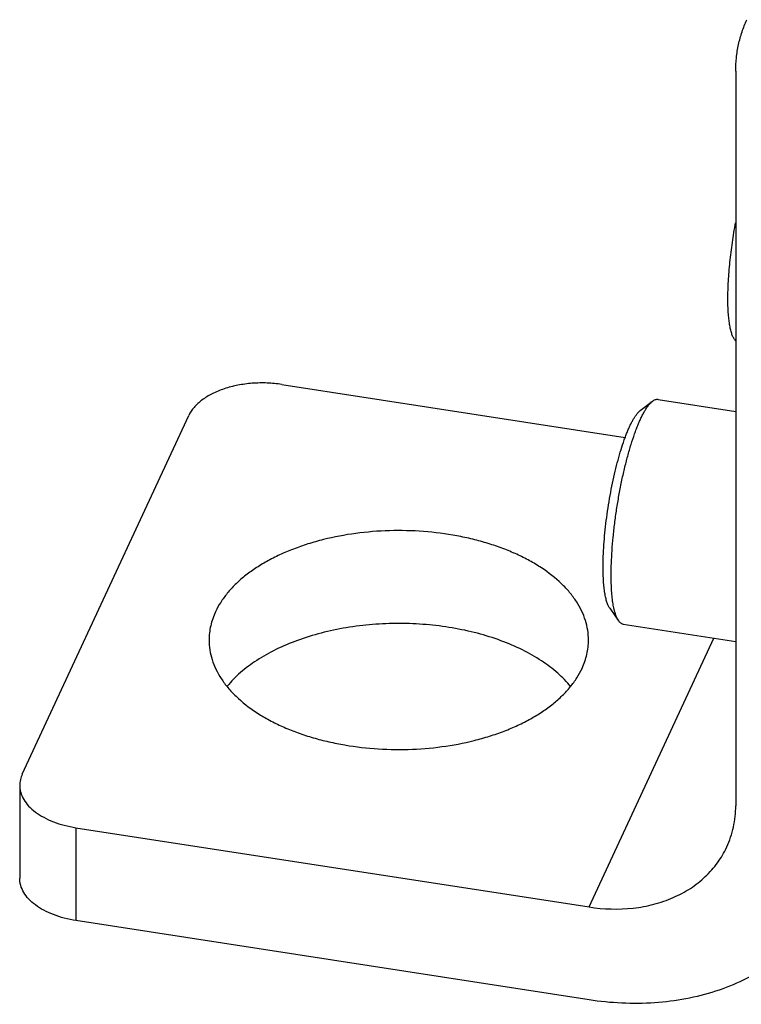
# Model space of a CAD drawing. Units: inches. Extents: x 0 to 17, y 0 to 11.
# Drawn here: x 11.3 to 11.6, y 6.4 to 6.9 of the extents above; entities that cross this region are included whole.
import ezdxf

# ---------------------------------------------------------------- set-up
doc = ezdxf.new("R2010")
doc.units = ezdxf.units.IN
doc.header["$LTSCALE"] = 0.935
doc.header["$MEASUREMENT"] = 0
doc.layers.get('0').update_dxf_attribs({"linetype": 'CONTINUOUS'})

msp = doc.modelspace()

# ---------------------------------------------------------------- linework, layer by layer
at = {"color": 7, "linetype": 'CONTINUOUS'}
for p, q in [((11.61205, 6.82907), (11.61205, 6.52635)), ((11.61154, 6.71849), (11.61205, 6.71777)), ((11.42514, 6.69998), (11.56654, 6.67811)), ((11.57276, 6.68921), (11.57778, 6.69306)), ((11.58007, 6.69383), (11.61205, 6.68888)), ((11.31828, 6.53944), (11.38687, 6.68722)), ((11.56017, 6.60779), (11.56379, 6.6026)), ((11.56573, 6.60118), (11.61205, 6.59402)), ((11.31722, 6.53477), (11.31722, 6.4965)), ((11.34038, 6.51734), (11.55168, 6.48466)), ((11.55168, 6.44638), (11.34038, 6.47907))]:
    msp.add_line(p, q, dxfattribs=at)
at = {"color": 9, "linetype": 'CONTINUOUS'}
for p, q in [((11.55168, 6.48466), (11.60308, 6.5954)), ((11.34038, 6.51734), (11.34038, 6.47907))]:
    msp.add_line(p, q, dxfattribs=at)
at = {"color": 7, "linetype": 'CONTINUOUS'}
for points, knots in [([(11.61205, 6.82907), (11.61205, 6.83092), (11.61224, 6.8346), (11.61311, 6.84003), (11.61455, 6.84528), (11.61589, 6.84865), (11.61665, 6.85028)], [0, 0, 0, 0, 0.25375, 0.504438, 0.752808, 1, 1, 1, 1]), ([(11.60883, 6.73538), (11.60883, 6.73654), (11.60887, 6.73893), (11.60902, 6.74261), (11.60929, 6.74644), (11.60977, 6.75176), (11.61062, 6.75852), (11.61152, 6.76393), (11.61203, 6.76664)], [0, 0, 0, 0, 0.110936, 0.228165, 0.35054, 0.476986, 0.737445, 1, 1, 1, 1]), ([(11.61154, 6.71849), (11.61143, 6.71866), (11.61121, 6.71901), (11.61091, 6.7196), (11.61063, 6.72027), (11.61027, 6.72131), (11.60987, 6.72281), (11.6095, 6.72482), (11.6092, 6.72711), (11.60898, 6.72966), (11.60885, 6.73244), (11.60883, 6.73438), (11.60883, 6.73538)], [0, 0, 0, 0, 0.034579, 0.072753, 0.114684, 0.160465, 0.263713, 0.382481, 0.516309, 0.664502, 0.826165, 1, 1, 1, 1]), ([(11.42514, 6.69998), (11.42314, 6.70029), (11.41909, 6.70067), (11.413, 6.70056), (11.40707, 6.69977), (11.40151, 6.69834), (11.39653, 6.69631), (11.39292, 6.69413), (11.39052, 6.69214), (11.38858, 6.69013), (11.38742, 6.68842), (11.38687, 6.68722)], [0, 0, 0, 0, 0.142301, 0.28586, 0.426949, 0.562143, 0.688454, 0.803756, 0.857023, 0.90739, 1, 1, 1, 1]), ([(11.56077, 6.62136), (11.56077, 6.62301), (11.56084, 6.62641), (11.56112, 6.63165), (11.56158, 6.63713), (11.56221, 6.64277), (11.563, 6.64849), (11.56395, 6.65418), (11.56502, 6.65978), (11.56622, 6.66519), (11.56752, 6.67033), (11.5689, 6.67512), (11.57012, 6.67884), (11.57113, 6.68159), (11.57188, 6.68347), (11.57263, 6.68521), (11.57338, 6.6868), (11.57412, 6.68825), (11.57487, 6.68954), (11.5756, 6.69066), (11.57633, 6.69163), (11.57704, 6.69243), (11.57753, 6.69287), (11.57778, 6.69306)], [0, 0, 0, 0, 0.066036, 0.136538, 0.210456, 0.286741, 0.36427, 0.441906, 0.51851, 0.592961, 0.664175, 0.731128, 0.792876, 0.821532, 0.848581, 0.873938, 0.897532, 0.9193, 0.939197, 0.9572, 0.973303, 0.987541, 1, 1, 1, 1]), ([(11.57778, 6.69306), (11.57797, 6.69321), (11.57834, 6.69346), (11.57893, 6.69373), (11.57951, 6.69387), (11.57989, 6.69386), (11.58007, 6.69383)], [0, 0, 0, 0, 0.289868, 0.547279, 0.780295, 1, 1, 1, 1]), ([(11.55745, 6.62468), (11.55745, 6.62616), (11.55751, 6.62922), (11.55777, 6.63394), (11.55818, 6.63887), (11.55875, 6.64395), (11.55946, 6.64909), (11.56031, 6.65422), (11.56128, 6.65925), (11.56236, 6.66412), (11.56353, 6.66875), (11.56477, 6.67306), (11.56587, 6.67641), (11.56678, 6.67888), (11.56745, 6.68057), (11.56813, 6.68214), (11.5688, 6.68357), (11.56947, 6.68487), (11.57014, 6.68603), (11.5708, 6.68705), (11.57146, 6.68792), (11.5721, 6.68863), (11.57254, 6.68904), (11.57276, 6.68921)], [0, 0, 0, 0, 0.066036, 0.136537, 0.210456, 0.286741, 0.364269, 0.441905, 0.518511, 0.592963, 0.664177, 0.73113, 0.792878, 0.821533, 0.848583, 0.873939, 0.897533, 0.919301, 0.939198, 0.9572, 0.973303, 0.987541, 1, 1, 1, 1]), ([(11.55144, 6.59465), (11.55144, 6.59601), (11.55123, 6.59875), (11.55027, 6.6028), (11.54868, 6.60678), (11.54648, 6.61065), (11.54368, 6.61439), (11.53909, 6.61928), (11.53349, 6.62363), (11.52715, 6.62743), (11.52184, 6.63008), (11.51615, 6.63245), (11.5101, 6.63451), (11.50377, 6.63626), (11.49492, 6.63815), (11.48346, 6.63962), (11.46951, 6.63995), (11.45567, 6.63884), (11.44448, 6.63673), (11.43597, 6.63434), (11.42996, 6.63225), (11.42429, 6.62985), (11.41902, 6.62717), (11.41419, 6.62423), (11.40983, 6.62105), (11.40598, 6.61765), (11.40267, 6.61406), (11.39994, 6.61031), (11.39847, 6.60766), (11.39785, 6.60633)], [0, 0, 0, 0, 0.021988, 0.044326, 0.067338, 0.091297, 0.116419, 0.142857, 0.199926, 0.230643, 0.262736, 0.296117, 0.330668, 0.366244, 0.402685, 0.477405, 0.553308, 0.628765, 0.702177, 0.737667, 0.772117, 0.805385, 0.837357, 0.867946, 0.897101, 0.924811, 0.951128, 0.976147, 1, 1, 1, 1]), ([(11.56017, 6.60779), (11.56006, 6.60796), (11.55983, 6.60832), (11.55954, 6.60891), (11.55926, 6.60958), (11.5589, 6.61061), (11.5585, 6.61211), (11.55812, 6.61412), (11.55782, 6.61641), (11.55761, 6.61896), (11.55748, 6.62174), (11.55745, 6.62368), (11.55745, 6.62468)], [0, 0, 0, 0, 0.034579, 0.072753, 0.114684, 0.160465, 0.263713, 0.382481, 0.516309, 0.664502, 0.826165, 1, 1, 1, 1]), ([(11.56379, 6.6026), (11.56366, 6.60279), (11.56341, 6.60318), (11.56308, 6.60384), (11.56277, 6.60458), (11.56248, 6.60541), (11.56221, 6.60633), (11.56187, 6.60771), (11.56151, 6.60964), (11.56118, 6.61218), (11.56094, 6.61501), (11.5608, 6.6181), (11.56077, 6.62025), (11.56077, 6.62136)], [0, 0, 0, 0, 0.034578, 0.072752, 0.114684, 0.160464, 0.210143, 0.263735, 0.382501, 0.516326, 0.664513, 0.82617, 1, 1, 1, 1]), ([(11.39785, 6.60633), (11.39742, 6.60539), (11.39665, 6.60349), (11.39581, 6.60057), (11.39531, 6.59762), (11.39519, 6.59564), (11.39519, 6.59465)], [0, 0, 0, 0, 0.256787, 0.507931, 0.755048, 1, 1, 1, 1]), ([(11.54412, 6.57544), (11.5425, 6.57745), (11.53873, 6.58131), (11.53201, 6.58637), (11.52414, 6.59083), (11.51528, 6.5946), (11.50559, 6.59762), (11.49526, 6.59983), (11.4845, 6.60117), (11.47353, 6.60163), (11.46254, 6.60121), (11.45177, 6.59989), (11.44143, 6.59772), (11.43171, 6.59473), (11.42281, 6.59099), (11.4149, 6.58655), (11.40813, 6.58152), (11.40433, 6.57766), (11.40269, 6.57566)], [0, 0, 0, 0, 0.049885, 0.103966, 0.162255, 0.224457, 0.290047, 0.358322, 0.42846, 0.499558, 0.570675, 0.640866, 0.709228, 0.774932, 0.837273, 0.895718, 0.949958, 1, 1, 1, 1]), ([(11.56573, 6.60118), (11.56555, 6.60121), (11.56519, 6.60132), (11.56468, 6.60162), (11.5642, 6.60205), (11.56392, 6.60241), (11.56379, 6.6026)], [0, 0, 0, 0, 0.219705, 0.452696, 0.710115, 1, 1, 1, 1]), ([(11.39519, 6.59465), (11.39519, 6.5933), (11.39541, 6.59056), (11.39637, 6.58651), (11.39796, 6.58253), (11.40016, 6.57865), (11.40295, 6.57492), (11.40755, 6.57003), (11.41314, 6.56568), (11.41949, 6.56188), (11.42479, 6.55923), (11.43049, 6.55686), (11.43653, 6.55479), (11.44287, 6.55305), (11.45172, 6.55116), (11.46318, 6.54969), (11.47713, 6.54936), (11.49096, 6.55047), (11.50216, 6.55258), (11.51067, 6.55497), (11.51668, 6.55706), (11.52234, 6.55946), (11.52761, 6.56214), (11.53244, 6.56508), (11.5368, 6.56826), (11.54065, 6.57166), (11.54396, 6.57525), (11.5467, 6.579), (11.54816, 6.58165), (11.54878, 6.58298)], [0, 0, 0, 0, 0.021988, 0.044326, 0.067338, 0.091297, 0.116419, 0.142857, 0.199926, 0.230643, 0.262736, 0.296117, 0.330668, 0.366244, 0.402685, 0.477405, 0.553308, 0.628765, 0.702177, 0.737667, 0.772117, 0.805385, 0.837357, 0.867946, 0.897101, 0.924811, 0.951128, 0.976147, 1, 1, 1, 1]), ([(11.54878, 6.58298), (11.54922, 6.58392), (11.54998, 6.58581), (11.55082, 6.58874), (11.55133, 6.59169), (11.55144, 6.59367), (11.55144, 6.59465)], [0, 0, 0, 0, 0.256787, 0.507931, 0.755048, 1, 1, 1, 1]), ([(11.31828, 6.53944), (11.31794, 6.5387), (11.31741, 6.53717), (11.31722, 6.53556), (11.31722, 6.53477)], [0, 0, 0, 0, 0.50782, 1, 1, 1, 1]), ([(11.31722, 6.53477), (11.31722, 6.53428), (11.31729, 6.53329), (11.31772, 6.53129), (11.31881, 6.52883), (11.3209, 6.52611), (11.32371, 6.52363), (11.32716, 6.52147), (11.33117, 6.51965), (11.33562, 6.51824), (11.33876, 6.51759), (11.34038, 6.51734)], [0, 0, 0, 0, 0.047289, 0.09519, 0.194938, 0.303174, 0.422026, 0.552133, 0.692893, 0.842948, 1, 1, 1, 1]), ([(11.60837, 6.50938), (11.60898, 6.51069), (11.61005, 6.51338), (11.61159, 6.51901), (11.61205, 6.52341), (11.61205, 6.52635)], [0, 0, 0, 0, 0.247366, 0.495965, 1, 1, 1, 1]), ([(11.55168, 6.48466), (11.55765, 6.48373), (11.56672, 6.48344), (11.57693, 6.4853), (11.58238, 6.48694), (11.5875, 6.48893), (11.59343, 6.49209), (11.59864, 6.49617), (11.60222, 6.49988), (11.6046, 6.50285), (11.60667, 6.50601), (11.60784, 6.50824), (11.60837, 6.50938)], [0, 0, 0, 0, 0.27369, 0.404683, 0.468512, 0.531189, 0.653112, 0.771117, 0.829013, 0.886339, 0.943272, 1, 1, 1, 1]), ([(11.34038, 6.47907), (11.33876, 6.47932), (11.33562, 6.47996), (11.33117, 6.48138), (11.32716, 6.48319), (11.32371, 6.48536), (11.3209, 6.48783), (11.31881, 6.49055), (11.31772, 6.49302), (11.31729, 6.49501), (11.31722, 6.49601), (11.31722, 6.4965)], [0, 0, 0, 0, 0.157052, 0.307107, 0.447867, 0.577974, 0.696826, 0.805062, 0.90481, 0.952711, 1, 1, 1, 1]), ([(11.64233, 6.4758), (11.63998, 6.47285), (11.63474, 6.46725), (11.62557, 6.46008), (11.61517, 6.45418), (11.60374, 6.44964), (11.59145, 6.44654), (11.57402, 6.44434), (11.56056, 6.44501), (11.55168, 6.44638)], [0, 0, 0, 0, 0.113605, 0.229718, 0.349042, 0.472028, 0.598854, 0.729421, 1, 1, 1, 1])]:
    msp.add_open_spline(points, degree=3, knots=knots, dxfattribs=at)

doc.saveas('drawing.dxf')
